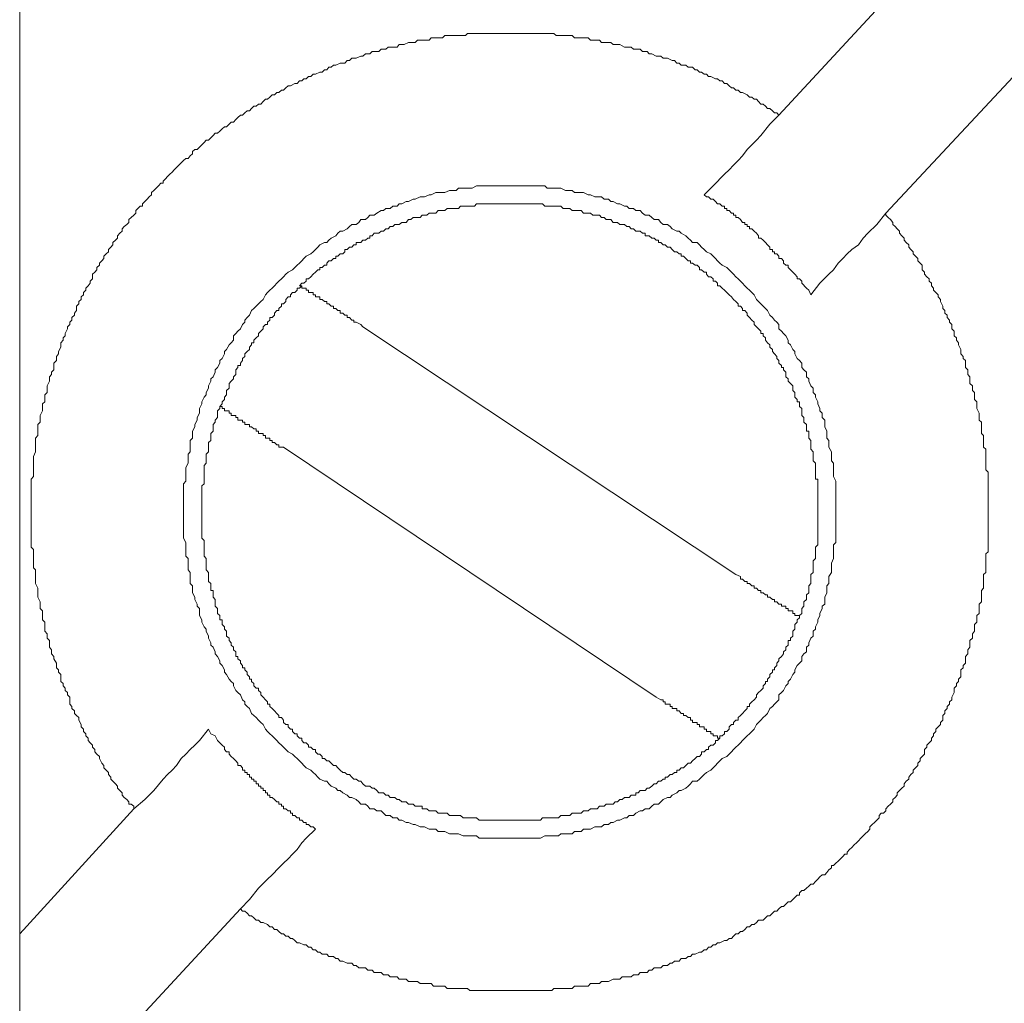
# Model space of a CAD drawing. Units: inches. Extents: x -178 to 467, y -544 to -78.
# Drawn here: x 141 to 155, y -361 to -347 of the extents above; entities that cross this region are included whole.
import ezdxf

# ---------------------------------------------------------------- set-up
doc = ezdxf.new("R2010")
doc.units = ezdxf.units.IN
doc.header["$MEASUREMENT"] = 0
doc.layers.add('图层 1', color=7, linetype='Continuous')

msp = doc.modelspace()

# ---------------------------------------------------------------- linework, layer by layer
at = {"layer": '图层 1', "color": 7, "lineweight": 9}
for points in [[(140.952, -326.047), (140.952, -374.463)], [(154.197, -345.543), (151.508, -348.452)], [(155.681, -346.934), (152.996, -349.812)], [(151.508, -348.452), (151.478, -348.417), (151.447, -348.417), (151.417, -348.389), (151.382, -348.356), (151.351, -348.356), (151.321, -348.324), (151.288, -348.296), (151.258, -348.296), (151.225, -348.263), (151.195, -348.228), (151.162, -348.228), (151.129, -348.2), (151.099, -348.2), (151.066, -348.167), (151.003, -348.134), (150.973, -348.134), (150.94, -348.104), (150.907, -348.104), (150.877, -348.071), (150.847, -348.071), (150.817, -348.041), (150.784, -348.011), (150.751, -348.011), (150.721, -347.976), (150.688, -347.976), (150.655, -347.945), (150.625, -347.945), (150.562, -347.915), (150.529, -347.915), (150.499, -347.882), (150.468, -347.882), (150.433, -347.852), (150.403, -347.852), (150.373, -347.819), (150.342, -347.819), (150.307, -347.786), (150.246, -347.786), (150.214, -347.756), (150.183, -347.756), (150.15, -347.756), (150.12, -347.726), (150.087, -347.726), (150.055, -347.693), (150.024, -347.693), (149.961, -347.66), (149.928, -347.66), (149.898, -347.66), (149.865, -347.63), (149.835, -347.63), (149.802, -347.63), (149.742, -347.6), (149.706, -347.6), (149.676, -347.567), (149.646, -347.567), (149.613, -347.567), (149.58, -347.534), (149.52, -347.534), (149.484, -347.534), (149.454, -347.504), (149.424, -347.504), (149.394, -347.504), (149.361, -347.504), (149.298, -347.471), (149.265, -347.471), (149.232, -347.471), (149.202, -347.471), (149.172, -347.441), (149.139, -347.441), (149.076, -347.441), (149.043, -347.441), (149.013, -347.41), (148.982, -347.41), (148.95, -347.41), (148.887, -347.41), (148.854, -347.378), (148.823, -347.378), (148.791, -347.378), (148.76, -347.378), (148.697, -347.378), (148.665, -347.378), (148.634, -347.342), (148.601, -347.342), (148.571, -347.342), (148.506, -347.342), (148.475, -347.342), (148.445, -347.342), (148.412, -347.342), (148.379, -347.315), (148.319, -347.315), (148.286, -347.315), (148.253, -347.315), (148.223, -347.315), (148.193, -347.315), (148.127, -347.315), (148.097, -347.315), (148.064, -347.315), (148.034, -347.315), (147.971, -347.315), (147.938, -347.315), (147.905, -347.315), (147.875, -347.315), (147.845, -347.315), (147.779, -347.315), (147.749, -347.315), (147.718, -347.315), (147.686, -347.315), (147.653, -347.315), (147.592, -347.315), (147.56, -347.315), (147.527, -347.315), (147.496, -347.315), (147.431, -347.315), (147.401, -347.315), (147.37, -347.315), (147.338, -347.315), (147.305, -347.315), (147.244, -347.315), (147.211, -347.315), (147.179, -347.315), (147.148, -347.342), (147.118, -347.342), (147.052, -347.342), (147.022, -347.342), (146.989, -347.342), (146.959, -347.342), (146.926, -347.342), (146.863, -347.342), (146.83, -347.378), (146.8, -347.378), (146.77, -347.378), (146.74, -347.378), (146.674, -347.378), (146.644, -347.41), (146.611, -347.41), (146.581, -347.41), (146.548, -347.41), (146.482, -347.41), (146.452, -347.441), (146.422, -347.441), (146.389, -347.441), (146.356, -347.441), (146.296, -347.471), (146.263, -347.471), (146.23, -347.471), (146.2, -347.504), (146.169, -347.504), (146.139, -347.504), (146.074, -347.504), (146.043, -347.534), (146.011, -347.534), (145.978, -347.534), (145.947, -347.567), (145.917, -347.567), (145.852, -347.567), (145.821, -347.6), (145.791, -347.6), (145.758, -347.6), (145.725, -347.63), (145.695, -347.63), (145.63, -347.66), (145.599, -347.66), (145.569, -347.66), (145.536, -347.693), (145.503, -347.693), (145.473, -347.726), (145.443, -347.726), (145.41, -347.726), (145.347, -347.756), (145.317, -347.756), (145.281, -347.786), (145.251, -347.786), (145.221, -347.819), (145.188, -347.819), (145.158, -347.852), (145.125, -347.852), (145.064, -347.882), (145.032, -347.882), (144.999, -347.915), (144.969, -347.915), (144.936, -347.945), (144.903, -347.945), (144.873, -347.976), (144.842, -347.976), (144.81, -348.011), (144.777, -348.011), (144.716, -348.041), (144.683, -348.041), (144.651, -348.071), (144.62, -348.104), (144.59, -348.104), (144.555, -348.134), (144.525, -348.134), (144.494, -348.167), (144.461, -348.167), (144.429, -348.2), (144.398, -348.228), (144.368, -348.228), (144.335, -348.263), (144.303, -348.296), (144.272, -348.296), (144.242, -348.324), (144.207, -348.324), (144.176, -348.356), (144.146, -348.389), (144.113, -348.389), (144.083, -348.417), (144.05, -348.452), (144.02, -348.452), (143.987, -348.485), (143.957, -348.513), (143.924, -348.546), (143.894, -348.546), (143.864, -348.578), (143.828, -348.611), (143.798, -348.611), (143.768, -348.642), (143.735, -348.672), (143.702, -348.702), (143.672, -348.702), (143.642, -348.735), (143.609, -348.768), (143.576, -348.8), (143.546, -348.8), (143.515, -348.831), (143.483, -348.861), (143.45, -348.894), (143.42, -348.927), (143.387, -348.927), (143.356, -348.957), (143.356, -348.99), (143.324, -349.017), (143.293, -349.055), (143.261, -349.055), (143.228, -349.083), (143.198, -349.113), (143.167, -349.146), (143.134, -349.179), (143.102, -349.209), (143.071, -349.242), (143.041, -349.272), (143.008, -349.303), (142.978, -349.335), (142.945, -349.368), (142.945, -349.398), (142.915, -349.398), (142.882, -349.431), (142.849, -349.464), (142.819, -349.497), (142.786, -349.527), (142.786, -349.557), (142.754, -349.588), (142.723, -349.62), (142.693, -349.653), (142.66, -349.683), (142.66, -349.714), (142.627, -349.714), (142.597, -349.747), (142.567, -349.777), (142.567, -349.812), (142.537, -349.842), (142.501, -349.873), (142.471, -349.903), (142.471, -349.941), (142.441, -349.969), (142.405, -349.999), (142.375, -350.032), (142.375, -350.062), (142.345, -350.092), (142.312, -350.127), (142.312, -350.16), (142.282, -350.188), (142.249, -350.221), (142.249, -350.254), (142.219, -350.284), (142.188, -350.317), (142.188, -350.35), (142.153, -350.377), (142.123, -350.413), (142.123, -350.443), (142.093, -350.476), (142.062, -350.506), (142.062, -350.536), (142.027, -350.569), (142.027, -350.599), (141.997, -350.632), (141.964, -350.662), (141.964, -350.728), (141.934, -350.758), (141.934, -350.788), (141.903, -350.821), (141.871, -350.854), (141.871, -350.884), (141.84, -350.917), (141.84, -350.947), (141.807, -350.978), (141.807, -351.013), (141.775, -351.043), (141.775, -351.074), (141.744, -351.106), (141.744, -351.167), (141.714, -351.202), (141.714, -351.232), (141.679, -351.263), (141.679, -351.298), (141.649, -351.328), (141.649, -351.361), (141.618, -351.391), (141.618, -351.422), (141.585, -351.485), (141.585, -351.518), (141.555, -351.548), (141.555, -351.578), (141.522, -351.613), (141.522, -351.644), (141.522, -351.674), (141.492, -351.737), (141.492, -351.77), (141.462, -351.803), (141.462, -351.833), (141.462, -351.863), (141.426, -351.899), (141.426, -351.929), (141.426, -351.992), (141.396, -352.022), (141.396, -352.055), (141.366, -352.088), (141.366, -352.115), (141.366, -352.148), (141.333, -352.214), (141.333, -352.244), (141.333, -352.277), (141.333, -352.307), (141.3, -352.338), (141.3, -352.37), (141.3, -352.433), (141.27, -352.464), (141.27, -352.499), (141.27, -352.529), (141.27, -352.56), (141.237, -352.623), (141.237, -352.655), (141.237, -352.688), (141.237, -352.716), (141.204, -352.749), (141.204, -352.812), (141.204, -352.845), (141.204, -352.877), (141.204, -352.905), (141.174, -352.938), (141.174, -353.001), (141.174, -353.034), (141.174, -353.064), (141.174, -353.094), (141.174, -353.13), (141.144, -353.193), (141.144, -353.223), (141.144, -353.256), (141.144, -353.286), (141.144, -353.319), (141.144, -353.379), (141.144, -353.415), (141.144, -353.445), (141.144, -353.475), (141.114, -353.508), (141.114, -353.574), (141.114, -353.601), (141.114, -353.634), (141.114, -353.665), (141.114, -353.695), (141.114, -353.763), (141.114, -353.791), (141.114, -353.823), (141.114, -353.859), (141.114, -353.919), (141.114, -353.952), (141.114, -353.98), (141.114, -354.015), (141.114, -354.045), (141.114, -354.109), (141.114, -354.139), (141.114, -354.172), (141.114, -354.204), (141.114, -354.235), (141.114, -354.3), (141.114, -354.331), (141.114, -354.361), (141.114, -354.391), (141.114, -354.457), (141.144, -354.487), (141.144, -354.52), (141.144, -354.55), (141.144, -354.58), (141.144, -354.646), (141.144, -354.676), (141.144, -354.709), (141.144, -354.742), (141.174, -354.772), (141.174, -354.835), (141.174, -354.865), (141.174, -354.898), (141.174, -354.931), (141.174, -354.959), (141.204, -355.024), (141.204, -355.057), (141.204, -355.09), (141.204, -355.12), (141.204, -355.148), (141.237, -355.216), (141.237, -355.246), (141.237, -355.277), (141.237, -355.309), (141.27, -355.34), (141.27, -355.405), (141.27, -355.436), (141.27, -355.466), (141.3, -355.496), (141.3, -355.531), (141.3, -355.562), (141.3, -355.625), (141.333, -355.658), (141.333, -355.69), (141.333, -355.721), (141.366, -355.751), (141.366, -355.784), (141.366, -355.844), (141.396, -355.88), (141.396, -355.91), (141.396, -355.94), (141.426, -355.973), (141.426, -356.006), (141.462, -356.069), (141.462, -356.099), (141.462, -356.132), (141.492, -356.162), (141.492, -356.192), (141.522, -356.225), (141.522, -356.258), (141.522, -356.321), (141.555, -356.351), (141.555, -356.382), (141.585, -356.417), (141.585, -356.447), (141.618, -356.477), (141.618, -356.508), (141.649, -356.538), (141.649, -356.606), (141.649, -356.636), (141.679, -356.669), (141.679, -356.697), (141.714, -356.73), (141.714, -356.765), (141.744, -356.795), (141.775, -356.823), (141.775, -356.858), (141.807, -356.919), (141.807, -356.954), (141.84, -356.985), (141.84, -357.017), (141.871, -357.048), (141.871, -357.078), (141.903, -357.111), (141.903, -357.141), (141.934, -357.176), (141.964, -357.207), (141.964, -357.237), (141.997, -357.267), (141.997, -357.3), (142.027, -357.333), (142.062, -357.366), (142.062, -357.393), (142.093, -357.459), (142.123, -357.489), (142.123, -357.522), (142.153, -357.555), (142.188, -357.585), (142.188, -357.615), (142.219, -357.651), (142.219, -357.678), (142.249, -357.709), (142.282, -357.744), (142.312, -357.777), (142.312, -357.807), (142.345, -357.837), (142.375, -357.868), (142.375, -357.9), (142.405, -357.933), (142.441, -357.963), (142.471, -357.996), (142.471, -358.027), (142.501, -358.027), (142.537, -358.057), (142.537, -358.092)], [(151.508, -348.452), (151.382, -348.578), (151.258, -348.735), (151.195, -348.8), (151.129, -348.861), (151.066, -348.927), (151.003, -349.017), (150.94, -349.083), (150.877, -349.146), (150.817, -349.209), (150.751, -349.272), (150.595, -349.431), (150.468, -349.557)], [(152.3, -353.952), (152.3, -353.919), (152.3, -353.859), (152.3, -353.823), (152.3, -353.763), (152.3, -353.73), (152.3, -353.665), (152.3, -353.634), (152.3, -353.574), (152.3, -353.538), (152.267, -353.475), (152.267, -353.445), (152.267, -353.379), (152.267, -353.349), (152.267, -353.286), (152.237, -353.256), (152.237, -353.193), (152.237, -353.162), (152.237, -353.13), (152.204, -353.064), (152.204, -353.034), (152.204, -352.973), (152.174, -352.938), (152.174, -352.877), (152.174, -352.845), (152.144, -352.782), (152.144, -352.749), (152.144, -352.688), (152.108, -352.655), (152.108, -352.592), (152.078, -352.56), (152.078, -352.529), (152.048, -352.464), (152.048, -352.433), (152.015, -352.37), (152.015, -352.338), (151.985, -352.307), (151.985, -352.244), (151.952, -352.214), (151.922, -352.148), (151.922, -352.115), (151.889, -352.088), (151.889, -352.022), (151.856, -351.992), (151.826, -351.959), (151.826, -351.899), (151.795, -351.863), (151.763, -351.833), (151.73, -351.77), (151.73, -351.737), (151.7, -351.709), (151.667, -351.644), (151.636, -351.613), (151.636, -351.578), (151.604, -351.518), (151.573, -351.485), (151.543, -351.455), (151.508, -351.422), (151.508, -351.361), (151.478, -351.328), (151.447, -351.298), (151.417, -351.263), (151.382, -351.232), (151.351, -351.167), (151.321, -351.137), (151.288, -351.106), (151.258, -351.074), (151.225, -351.043), (151.195, -351.013), (151.162, -350.947), (151.129, -350.917), (151.099, -350.884), (151.066, -350.854), (151.036, -350.821), (151.003, -350.788), (150.973, -350.758), (150.94, -350.728), (150.907, -350.698), (150.877, -350.662), (150.847, -350.632), (150.817, -350.599), (150.784, -350.569), (150.721, -350.536), (150.688, -350.506), (150.655, -350.476), (150.625, -350.443), (150.595, -350.413), (150.562, -350.377), (150.499, -350.35), (150.468, -350.317), (150.433, -350.284), (150.403, -350.254), (150.373, -350.221), (150.307, -350.221), (150.277, -350.188), (150.246, -350.16), (150.214, -350.127), (150.15, -350.092), (150.12, -350.062), (150.087, -350.062), (150.024, -350.032), (149.994, -349.999), (149.961, -349.969), (149.898, -349.969), (149.865, -349.941), (149.835, -349.903), (149.772, -349.903), (149.742, -349.873), (149.706, -349.842), (149.646, -349.842), (149.613, -349.812), (149.58, -349.777), (149.52, -349.777), (149.484, -349.747), (149.424, -349.747), (149.394, -349.714), (149.361, -349.714), (149.298, -349.683), (149.265, -349.683), (149.202, -349.653), (149.172, -349.653), (149.139, -349.62), (149.076, -349.62), (149.043, -349.588), (148.982, -349.588), (148.95, -349.588), (148.887, -349.557), (148.854, -349.557), (148.791, -349.527), (148.76, -349.527), (148.697, -349.527), (148.665, -349.527), (148.634, -349.497), (148.571, -349.497), (148.541, -349.497), (148.475, -349.464), (148.445, -349.464), (148.379, -349.464), (148.349, -349.464), (148.286, -349.464), (148.253, -349.431), (148.193, -349.431), (148.16, -349.431), (148.097, -349.431), (148.064, -349.431), (148.001, -349.431), (147.971, -349.431), (147.905, -349.431), (147.875, -349.431), (147.812, -349.431), (147.779, -349.431), (147.718, -349.431), (147.686, -349.431), (147.623, -349.431), (147.592, -349.431), (147.527, -349.431), (147.496, -349.431), (147.431, -349.431), (147.401, -349.431), (147.338, -349.431), (147.305, -349.431), (147.244, -349.464), (147.211, -349.464), (147.148, -349.464), (147.118, -349.464), (147.052, -349.464), (147.022, -349.497), (146.959, -349.497), (146.926, -349.497), (146.863, -349.527), (146.83, -349.527), (146.77, -349.527), (146.74, -349.527), (146.674, -349.557), (146.644, -349.557), (146.581, -349.588), (146.548, -349.588), (146.518, -349.588), (146.452, -349.62), (146.422, -349.62), (146.356, -349.653), (146.326, -349.653), (146.263, -349.683), (146.23, -349.683), (146.2, -349.714), (146.139, -349.714), (146.104, -349.747), (146.043, -349.747), (146.011, -349.777), (145.978, -349.777), (145.917, -349.812), (145.882, -349.842), (145.821, -349.842), (145.791, -349.873), (145.758, -349.903), (145.695, -349.903), (145.665, -349.941), (145.63, -349.969), (145.569, -349.969), (145.536, -349.999), (145.503, -350.032), (145.443, -350.062), (145.41, -350.062), (145.377, -350.092), (145.347, -350.127), (145.281, -350.16), (145.251, -350.188), (145.221, -350.221), (145.188, -350.221), (145.125, -350.254), (145.095, -350.284), (145.064, -350.317), (145.032, -350.35), (144.999, -350.377), (144.936, -350.413), (144.903, -350.443), (144.873, -350.476), (144.842, -350.506), (144.81, -350.536), (144.777, -350.569), (144.747, -350.599), (144.683, -350.632), (144.651, -350.662), (144.62, -350.698), (144.59, -350.728), (144.555, -350.758), (144.525, -350.788), (144.494, -350.821), (144.461, -350.854), (144.429, -350.884), (144.398, -350.917), (144.368, -350.947), (144.335, -351.013), (144.303, -351.043), (144.272, -351.074), (144.242, -351.106), (144.207, -351.137), (144.176, -351.167), (144.146, -351.232), (144.113, -351.263), (144.083, -351.298), (144.083, -351.328), (144.05, -351.361), (144.02, -351.422), (143.987, -351.455), (143.957, -351.485), (143.924, -351.518), (143.924, -351.578), (143.894, -351.613), (143.864, -351.644), (143.828, -351.709), (143.798, -351.737), (143.798, -351.77), (143.768, -351.833), (143.735, -351.863), (143.735, -351.899), (143.702, -351.959), (143.672, -351.992), (143.672, -352.022), (143.642, -352.088), (143.609, -352.115), (143.609, -352.148), (143.576, -352.214), (143.576, -352.244), (143.546, -352.307), (143.546, -352.338), (143.515, -352.37), (143.483, -352.433), (143.483, -352.464), (143.45, -352.529), (143.45, -352.56), (143.45, -352.592), (143.42, -352.655), (143.42, -352.688), (143.387, -352.749), (143.387, -352.782), (143.356, -352.845), (143.356, -352.877), (143.356, -352.938), (143.324, -352.973), (143.324, -353.034), (143.324, -353.064), (143.324, -353.13), (143.293, -353.162), (143.293, -353.193), (143.293, -353.256), (143.293, -353.286), (143.261, -353.349), (143.261, -353.379), (143.261, -353.445), (143.261, -353.475), (143.261, -353.538), (143.228, -353.574), (143.228, -353.634), (143.228, -353.665), (143.228, -353.73), (143.228, -353.763), (143.228, -353.823), (143.228, -353.859), (143.228, -353.919), (143.228, -353.952), (143.228, -354.015), (143.228, -354.045), (143.228, -354.109), (143.228, -354.139), (143.228, -354.204), (143.228, -354.235), (143.228, -354.3), (143.228, -354.331), (143.261, -354.391), (143.261, -354.424), (143.261, -354.487), (143.261, -354.52), (143.261, -354.58), (143.293, -354.613), (143.293, -354.676), (143.293, -354.709), (143.293, -354.772), (143.324, -354.807), (143.324, -354.865), (143.324, -354.898), (143.324, -354.959), (143.356, -354.994), (143.356, -355.057), (143.356, -355.09), (143.387, -355.148), (143.387, -355.183), (143.42, -355.246), (143.42, -355.277), (143.45, -355.309), (143.45, -355.375), (143.45, -355.405), (143.483, -355.466), (143.483, -355.496), (143.515, -355.562), (143.546, -355.594), (143.546, -355.625), (143.576, -355.69), (143.576, -355.721), (143.609, -355.784), (143.609, -355.817), (143.642, -355.844), (143.672, -355.91), (143.672, -355.94), (143.702, -355.973), (143.735, -356.036), (143.735, -356.069), (143.768, -356.099), (143.798, -356.162), (143.798, -356.192), (143.828, -356.225), (143.864, -356.291), (143.894, -356.321), (143.924, -356.351), (143.924, -356.382), (143.957, -356.447), (143.987, -356.477), (144.02, -356.508), (144.05, -356.576), (144.083, -356.606), (144.083, -356.636), (144.113, -356.669), (144.146, -356.697), (144.176, -356.765), (144.207, -356.795), (144.242, -356.823), (144.272, -356.858), (144.303, -356.891), (144.335, -356.919), (144.368, -356.985), (144.398, -357.017), (144.429, -357.048), (144.461, -357.078), (144.494, -357.111), (144.525, -357.141), (144.555, -357.176), (144.59, -357.207), (144.62, -357.237), (144.651, -357.267), (144.683, -357.3), (144.747, -357.333), (144.777, -357.366), (144.81, -357.393), (144.842, -357.426), (144.873, -357.459), (144.903, -357.489), (144.936, -357.522), (144.999, -357.555), (145.032, -357.585), (145.064, -357.615), (145.095, -357.651), (145.125, -357.678), (145.188, -357.709), (145.221, -357.709), (145.251, -357.744), (145.281, -357.777), (145.347, -357.807), (145.377, -357.837), (145.41, -357.837), (145.443, -357.868), (145.503, -357.9), (145.536, -357.933), (145.569, -357.933), (145.63, -357.963), (145.665, -357.996), (145.695, -358.027), (145.758, -358.027), (145.791, -358.057), (145.821, -358.092), (145.882, -358.092), (145.917, -358.122), (145.978, -358.122), (146.011, -358.153), (146.043, -358.185), (146.104, -358.185), (146.139, -358.216), (146.2, -358.216), (146.23, -358.249), (146.263, -358.249), (146.326, -358.281), (146.356, -358.281), (146.422, -358.312), (146.452, -358.312), (146.518, -358.344), (146.548, -358.344), (146.581, -358.344), (146.644, -358.375), (146.674, -358.375), (146.74, -358.375), (146.77, -358.405), (146.83, -358.405), (146.863, -358.405), (146.926, -358.44), (146.959, -358.44), (147.022, -358.44), (147.052, -358.44), (147.118, -358.468), (147.148, -358.468), (147.211, -358.468), (147.244, -358.468), (147.305, -358.468), (147.338, -358.498), (147.401, -358.498), (147.431, -358.498), (147.496, -358.498), (147.527, -358.498), (147.592, -358.498), (147.623, -358.498), (147.686, -358.498), (147.718, -358.498), (147.779, -358.498), (147.812, -358.498), (147.875, -358.498), (147.905, -358.498), (147.971, -358.498), (148.001, -358.498), (148.064, -358.498), (148.097, -358.498), (148.16, -358.498), (148.193, -358.498), (148.253, -358.468), (148.286, -358.468), (148.349, -358.468), (148.379, -358.468), (148.445, -358.468), (148.475, -358.44), (148.541, -358.44), (148.571, -358.44), (148.634, -358.44), (148.665, -358.405), (148.697, -358.405), (148.76, -358.405), (148.791, -358.375), (148.854, -358.375), (148.887, -358.375), (148.95, -358.344), (148.982, -358.344), (149.043, -358.344), (149.076, -358.312), (149.139, -358.312), (149.172, -358.281), (149.202, -358.281), (149.265, -358.249), (149.298, -358.249), (149.361, -358.216), (149.394, -358.216), (149.424, -358.185), (149.484, -358.185), (149.52, -358.153), (149.58, -358.122), (149.613, -358.122), (149.646, -358.092), (149.706, -358.092), (149.742, -358.057), (149.772, -358.027), (149.835, -358.027), (149.865, -357.996), (149.898, -357.963), (149.961, -357.933), (149.994, -357.933), (150.024, -357.9), (150.087, -357.868), (150.12, -357.837), (150.15, -357.837), (150.214, -357.807), (150.246, -357.777), (150.277, -357.744), (150.307, -357.709), (150.373, -357.709), (150.403, -357.678), (150.433, -357.651), (150.468, -357.615), (150.499, -357.585), (150.562, -357.555), (150.595, -357.522), (150.625, -357.489), (150.655, -357.459), (150.688, -357.426), (150.721, -357.393), (150.784, -357.366), (150.817, -357.333), (150.847, -357.3), (150.877, -357.267), (150.907, -357.237), (150.94, -357.207), (150.973, -357.176), (151.003, -357.141), (151.036, -357.111), (151.066, -357.078), (151.099, -357.048), (151.129, -357.017), (151.162, -356.985), (151.195, -356.919), (151.225, -356.891), (151.258, -356.858), (151.288, -356.823), (151.321, -356.795), (151.351, -356.765), (151.382, -356.697), (151.417, -356.669), (151.447, -356.636), (151.478, -356.606), (151.508, -356.576), (151.508, -356.508), (151.543, -356.477), (151.573, -356.447), (151.604, -356.382), (151.636, -356.351), (151.636, -356.321), (151.667, -356.291), (151.7, -356.225), (151.73, -356.192), (151.73, -356.162), (151.763, -356.099), (151.795, -356.069), (151.826, -356.036), (151.826, -355.973), (151.856, -355.94), (151.889, -355.91), (151.889, -355.844), (151.922, -355.817), (151.922, -355.784), (151.952, -355.721), (151.985, -355.69), (151.985, -355.625), (152.015, -355.594), (152.015, -355.562), (152.048, -355.496), (152.048, -355.466), (152.078, -355.405), (152.078, -355.375), (152.108, -355.309), (152.108, -355.277), (152.144, -355.246), (152.144, -355.183), (152.144, -355.148), (152.174, -355.09), (152.174, -355.057), (152.174, -354.994), (152.204, -354.959), (152.204, -354.898), (152.204, -354.865), (152.237, -354.807), (152.237, -354.772), (152.237, -354.709), (152.237, -354.676), (152.267, -354.613), (152.267, -354.58), (152.267, -354.52), (152.267, -354.487), (152.267, -354.424), (152.3, -354.391), (152.3, -354.331), (152.3, -354.3), (152.3, -354.235), (152.3, -354.204), (152.3, -354.139), (152.3, -354.109), (152.3, -354.045), (152.3, -354.015), (152.3, -353.952), (152.3, -353.952)], [(151.952, -350.947), (151.922, -350.884), (151.889, -350.854), (151.826, -350.788), (151.826, -350.758), (151.795, -350.728), (151.763, -350.728), (151.763, -350.698), (151.73, -350.662), (151.7, -350.632), (151.667, -350.599), (151.636, -350.569), (151.636, -350.536), (151.604, -350.536), (151.573, -350.506), (151.573, -350.476), (151.543, -350.443), (151.508, -350.443), (151.508, -350.413), (151.478, -350.377), (151.447, -350.377), (151.447, -350.35), (151.417, -350.35), (151.417, -350.317), (151.382, -350.317), (151.382, -350.284), (151.351, -350.254), (151.321, -350.221), (151.288, -350.188), (151.258, -350.16), (151.225, -350.16), (151.225, -350.127), (151.195, -350.092), (151.162, -350.062), (151.129, -350.032), (151.099, -350.032), (151.099, -349.999), (151.066, -349.999), (151.066, -349.969), (151.036, -349.969), (151.036, -349.941), (151.003, -349.941), (150.973, -349.903), (150.94, -349.873), (150.907, -349.873), (150.907, -349.842), (150.877, -349.842), (150.877, -349.812), (150.847, -349.812), (150.817, -349.777), (150.784, -349.777), (150.784, -349.747), (150.751, -349.747), (150.751, -349.714), (150.721, -349.714), (150.688, -349.683), (150.655, -349.683), (150.625, -349.653), (150.595, -349.62), (150.562, -349.62), (150.529, -349.588), (150.499, -349.588), (150.468, -349.557)], [(151.795, -355.436), (151.795, -355.405), (151.826, -355.375), (151.826, -355.34), (151.826, -355.309), (151.856, -355.277), (151.856, -355.246), (151.856, -355.216), (151.889, -355.183), (151.889, -355.148), (151.889, -355.12), (151.922, -355.09), (151.922, -355.057), (151.922, -355.024), (151.922, -354.994), (151.952, -354.959), (151.952, -354.931), (151.952, -354.898), (151.952, -354.865), (151.952, -354.835), (151.985, -354.807), (151.985, -354.772), (151.985, -354.742), (151.985, -354.709), (151.985, -354.676), (151.985, -354.646), (152.015, -354.613), (152.015, -354.58), (152.015, -354.55), (152.015, -354.52), (152.015, -354.487), (152.015, -354.457), (152.048, -354.424), (152.048, -354.391), (152.048, -354.361), (152.048, -354.331), (152.048, -354.3), (152.048, -354.265), (152.048, -354.235), (152.048, -354.204), (152.048, -354.172), (152.048, -354.139), (152.048, -354.109), (152.048, -354.076), (152.048, -354.045), (152.048, -354.015), (152.048, -353.98), (152.048, -353.952), (152.048, -353.919), (152.048, -353.887), (152.048, -353.859), (152.048, -353.823), (152.048, -353.791), (152.048, -353.763), (152.048, -353.73), (152.048, -353.695), (152.048, -353.665), (152.048, -353.634), (152.048, -353.601), (152.048, -353.574), (152.048, -353.538), (152.048, -353.508), (152.015, -353.508), (152.015, -353.475), (152.015, -353.445), (152.015, -353.415), (152.015, -353.379), (152.015, -353.349), (152.015, -353.319), (152.015, -353.286), (151.985, -353.256), (151.985, -353.223), (151.985, -353.193), (151.985, -353.162), (151.985, -353.13), (151.952, -353.094), (151.952, -353.064), (151.952, -353.034), (151.952, -353.001), (151.952, -352.973), (151.922, -352.938), (151.922, -352.905), (151.922, -352.877), (151.922, -352.845), (151.889, -352.845), (151.889, -352.812), (151.889, -352.782), (151.889, -352.749), (151.856, -352.716), (151.856, -352.688), (151.856, -352.655), (151.826, -352.623), (151.826, -352.592), (151.826, -352.56), (151.826, -352.529), (151.795, -352.499), (151.795, -352.464), (151.795, -352.433), (151.763, -352.433), (151.763, -352.403), (151.73, -352.37), (151.73, -352.338), (151.73, -352.307), (151.7, -352.277), (151.7, -352.244), (151.7, -352.214), (151.667, -352.179), (151.636, -352.148), (151.636, -352.115), (151.604, -352.088), (151.604, -352.055), (151.604, -352.022), (151.573, -351.992), (151.573, -351.959), (151.543, -351.959), (151.543, -351.929), (151.508, -351.899), (151.508, -351.863), (151.478, -351.833), (151.478, -351.803), (151.447, -351.77), (151.417, -351.737), (151.417, -351.709), (151.382, -351.674), (151.382, -351.644), (151.351, -351.613), (151.321, -351.578), (151.321, -351.548), (151.288, -351.518), (151.288, -351.485), (151.258, -351.485), (151.258, -351.455), (151.225, -351.422), (151.195, -351.391), (151.162, -351.361), (151.162, -351.328), (151.129, -351.298), (151.099, -351.263), (151.066, -351.232), (151.066, -351.202), (151.036, -351.167), (151.003, -351.167), (151.003, -351.137), (150.973, -351.106), (150.94, -351.106), (150.94, -351.074), (150.907, -351.043), (150.877, -351.013), (150.847, -350.978), (150.817, -350.947), (150.784, -350.917), (150.751, -350.884), (150.721, -350.854), (150.688, -350.821), (150.655, -350.821), (150.655, -350.788), (150.625, -350.758), (150.595, -350.758), (150.595, -350.728), (150.562, -350.698), (150.529, -350.698), (150.499, -350.662), (150.499, -350.632), (150.468, -350.632), (150.433, -350.599), (150.403, -350.599), (150.403, -350.569), (150.373, -350.536), (150.342, -350.536), (150.307, -350.506), (150.277, -350.506), (150.277, -350.476), (150.246, -350.476), (150.214, -350.443), (150.183, -350.413), (150.15, -350.413), (150.15, -350.377), (150.12, -350.377), (150.087, -350.35), (150.055, -350.35), (150.024, -350.317), (149.994, -350.284), (149.961, -350.284), (149.928, -350.254), (149.898, -350.254), (149.865, -350.221), (149.835, -350.221), (149.835, -350.188), (149.802, -350.188), (149.772, -350.16), (149.742, -350.16), (149.706, -350.127), (149.676, -350.127), (149.646, -350.127), (149.646, -350.092), (149.613, -350.092), (149.58, -350.062), (149.55, -350.062), (149.52, -350.062), (149.484, -350.032), (149.454, -350.032), (149.424, -349.999), (149.394, -349.999), (149.361, -349.969), (149.328, -349.969), (149.298, -349.969), (149.265, -349.941), (149.232, -349.941), (149.202, -349.941), (149.172, -349.903), (149.139, -349.903), (149.106, -349.903), (149.076, -349.873), (149.043, -349.873), (149.013, -349.842), (148.982, -349.842), (148.95, -349.842), (148.919, -349.842), (148.887, -349.812), (148.854, -349.812), (148.823, -349.812), (148.791, -349.812), (148.76, -349.777), (148.728, -349.777), (148.697, -349.777), (148.665, -349.777), (148.634, -349.777), (148.601, -349.747), (148.571, -349.747), (148.541, -349.747), (148.506, -349.747), (148.475, -349.714), (148.445, -349.714), (148.412, -349.714), (148.379, -349.714), (148.349, -349.714), (148.319, -349.714), (148.286, -349.714), (148.253, -349.714), (148.223, -349.683), (148.193, -349.683), (148.16, -349.683), (148.127, -349.683), (148.097, -349.683), (148.064, -349.683), (148.034, -349.683), (148.001, -349.683), (147.971, -349.683), (147.938, -349.683), (147.905, -349.683), (147.875, -349.683), (147.845, -349.683), (147.812, -349.683), (147.779, -349.683), (147.749, -349.683), (147.718, -349.683), (147.686, -349.683), (147.653, -349.683), (147.623, -349.683), (147.592, -349.683), (147.56, -349.683), (147.527, -349.683), (147.496, -349.683), (147.464, -349.683), (147.431, -349.683), (147.401, -349.683), (147.37, -349.683), (147.338, -349.683), (147.305, -349.683), (147.274, -349.714), (147.244, -349.714), (147.211, -349.714), (147.179, -349.714), (147.148, -349.714), (147.118, -349.714), (147.083, -349.714), (147.052, -349.747), (147.022, -349.747), (146.989, -349.747), (146.959, -349.747), (146.926, -349.747), (146.896, -349.747), (146.863, -349.777), (146.83, -349.777), (146.8, -349.777), (146.77, -349.777), (146.74, -349.812), (146.704, -349.812), (146.674, -349.812), (146.644, -349.812), (146.611, -349.842), (146.581, -349.842), (146.548, -349.842), (146.518, -349.873), (146.482, -349.873), (146.452, -349.873), (146.422, -349.873), (146.389, -349.903), (146.356, -349.903), (146.326, -349.941), (146.296, -349.941), (146.263, -349.941), (146.23, -349.969), (146.2, -349.969), (146.169, -349.969), (146.139, -349.999), (146.104, -349.999), (146.074, -350.032), (146.043, -350.032), (146.011, -350.062), (145.978, -350.062), (145.947, -350.092), (145.917, -350.092), (145.882, -350.092), (145.852, -350.127), (145.821, -350.127), (145.821, -350.16), (145.791, -350.16), (145.758, -350.188), (145.725, -350.188), (145.695, -350.221), (145.665, -350.221), (145.63, -350.221), (145.63, -350.254), (145.599, -350.254), (145.569, -350.284), (145.536, -350.284), (145.503, -350.317), (145.473, -350.317), (145.473, -350.35), (145.443, -350.377), (145.41, -350.377), (145.377, -350.413), (145.347, -350.413), (145.347, -350.443), (145.317, -350.443), (145.281, -350.476), (145.251, -350.476), (145.221, -350.506), (145.221, -350.536), (145.188, -350.536), (145.158, -350.569), (145.125, -350.569), (145.125, -350.599), (145.095, -350.599), (145.064, -350.632), (145.032, -350.662), (144.999, -350.698), (144.969, -350.728), (144.936, -350.728), (144.936, -350.758), (144.903, -350.788), (144.873, -350.788), (144.842, -350.821)], [(144.02, -359.48), (144.05, -359.515), (144.083, -359.515), (144.113, -359.543), (144.146, -359.578), (144.176, -359.578), (144.207, -359.608), (144.242, -359.639), (144.272, -359.639), (144.303, -359.671), (144.335, -359.671), (144.398, -359.702), (144.429, -359.734), (144.461, -359.734), (144.494, -359.767), (144.525, -359.767), (144.555, -359.798), (144.59, -359.828), (144.62, -359.828), (144.651, -359.861), (144.683, -359.861), (144.716, -359.893), (144.747, -359.893), (144.777, -359.924), (144.81, -359.954), (144.842, -359.954), (144.903, -359.984), (144.936, -359.984), (144.969, -360.017), (144.999, -360.017), (145.032, -360.052), (145.064, -360.052), (145.095, -360.083), (145.125, -360.083), (145.158, -360.113), (145.221, -360.113), (145.251, -360.143), (145.281, -360.143), (145.317, -360.143), (145.347, -360.173), (145.377, -360.173), (145.41, -360.209), (145.443, -360.209), (145.503, -360.239), (145.536, -360.239), (145.569, -360.239), (145.599, -360.269), (145.63, -360.269), (145.665, -360.302), (145.695, -360.302), (145.758, -360.302), (145.791, -360.335), (145.821, -360.335), (145.852, -360.335), (145.882, -360.365), (145.917, -360.365), (145.978, -360.365), (146.011, -360.398), (146.043, -360.398), (146.074, -360.398), (146.104, -360.428), (146.139, -360.428), (146.2, -360.428), (146.23, -360.461), (146.263, -360.461), (146.296, -360.461), (146.326, -360.461), (146.356, -360.494), (146.422, -360.494), (146.452, -360.494), (146.482, -360.494), (146.518, -360.522), (146.548, -360.522), (146.611, -360.522), (146.644, -360.522), (146.674, -360.522), (146.704, -360.557), (146.74, -360.557), (146.8, -360.557), (146.83, -360.557), (146.863, -360.557), (146.896, -360.587), (146.926, -360.587), (146.989, -360.587), (147.022, -360.587), (147.052, -360.587), (147.083, -360.587), (147.118, -360.587), (147.179, -360.587), (147.211, -360.617), (147.244, -360.617), (147.274, -360.617), (147.305, -360.617), (147.37, -360.617), (147.401, -360.617), (147.431, -360.617), (147.464, -360.617), (147.527, -360.617), (147.56, -360.617), (147.592, -360.617), (147.623, -360.617), (147.653, -360.617), (147.718, -360.617), (147.749, -360.617), (147.779, -360.617), (147.812, -360.617), (147.845, -360.617), (147.905, -360.617), (147.938, -360.617), (147.971, -360.617), (148.001, -360.617), (148.034, -360.617), (148.097, -360.617), (148.127, -360.617), (148.16, -360.617), (148.193, -360.617), (148.253, -360.617), (148.286, -360.617), (148.319, -360.617), (148.349, -360.617), (148.379, -360.587), (148.445, -360.587), (148.475, -360.587), (148.506, -360.587), (148.541, -360.587), (148.571, -360.587), (148.634, -360.587), (148.665, -360.557), (148.697, -360.557), (148.728, -360.557), (148.76, -360.557), (148.823, -360.557), (148.854, -360.557), (148.887, -360.522), (148.919, -360.522), (148.95, -360.522), (149.013, -360.522), (149.043, -360.494), (149.076, -360.494), (149.106, -360.494), (149.139, -360.494), (149.202, -360.461), (149.232, -360.461), (149.265, -360.461), (149.298, -360.461), (149.328, -360.428), (149.361, -360.428), (149.424, -360.428), (149.454, -360.428), (149.484, -360.398), (149.52, -360.398), (149.55, -360.398), (149.58, -360.365), (149.646, -360.365), (149.676, -360.365), (149.706, -360.335), (149.742, -360.335), (149.772, -360.302), (149.802, -360.302), (149.865, -360.302), (149.898, -360.269), (149.928, -360.269), (149.961, -360.269), (149.994, -360.239), (150.024, -360.239), (150.055, -360.209), (150.12, -360.209), (150.15, -360.173), (150.183, -360.173), (150.214, -360.173), (150.246, -360.143), (150.277, -360.143), (150.307, -360.113), (150.342, -360.113), (150.403, -360.083), (150.433, -360.083), (150.468, -360.052), (150.499, -360.052), (150.529, -360.017), (150.562, -360.017), (150.595, -359.984), (150.625, -359.984), (150.655, -359.954), (150.688, -359.954), (150.751, -359.924), (150.784, -359.924), (150.817, -359.893), (150.847, -359.893), (150.877, -359.861), (150.907, -359.828), (150.94, -359.828), (150.973, -359.798), (151.003, -359.798), (151.036, -359.767), (151.066, -359.734), (151.099, -359.734), (151.129, -359.702), (151.162, -359.702), (151.195, -359.671), (151.225, -359.639), (151.288, -359.639), (151.321, -359.608), (151.351, -359.578), (151.382, -359.578), (151.417, -359.543), (151.447, -359.515), (151.478, -359.515), (151.508, -359.48), (151.543, -359.449), (151.573, -359.449), (151.604, -359.417), (151.636, -359.386), (151.667, -359.386), (151.7, -359.354), (151.73, -359.326), (151.763, -359.29), (151.795, -359.29), (151.795, -359.258), (151.826, -359.227), (151.856, -359.227), (151.889, -359.197), (151.922, -359.167), (151.952, -359.137), (151.985, -359.137), (152.015, -359.101), (152.048, -359.068), (152.078, -359.038), (152.108, -359.008), (152.144, -359.008), (152.174, -358.978), (152.204, -358.942), (152.237, -358.912), (152.237, -358.882), (152.267, -358.882), (152.3, -358.849), (152.33, -358.821), (152.366, -358.786), (152.396, -358.753), (152.426, -358.723), (152.456, -358.723), (152.456, -358.693), (152.489, -358.657), (152.522, -358.629), (152.552, -358.594), (152.585, -358.564), (152.615, -358.536), (152.648, -358.498), (152.678, -358.468), (152.709, -358.44), (152.744, -358.405), (152.774, -358.375), (152.774, -358.344), (152.805, -358.312), (152.837, -358.281), (152.87, -358.249), (152.9, -358.216), (152.9, -358.185), (152.931, -358.153), (152.963, -358.153), (152.996, -358.122), (152.996, -358.092), (153.027, -358.057), (153.057, -358.027), (153.09, -357.996), (153.09, -357.963), (153.122, -357.933), (153.153, -357.9), (153.153, -357.868), (153.183, -357.837), (153.216, -357.807), (153.249, -357.777), (153.249, -357.744), (153.279, -357.709), (153.312, -357.678), (153.312, -357.651), (153.344, -357.615), (153.375, -357.585), (153.375, -357.555), (153.405, -357.522), (153.438, -357.489), (153.438, -357.459), (153.471, -357.426), (153.471, -357.393), (153.501, -357.366), (153.531, -357.333), (153.531, -357.267), (153.566, -357.237), (153.566, -357.207), (153.597, -357.176), (153.627, -357.141), (153.627, -357.111), (153.657, -357.078), (153.657, -357.048), (153.69, -357.017), (153.69, -356.985), (153.723, -356.954), (153.753, -356.919), (153.753, -356.891), (153.786, -356.858), (153.786, -356.795), (153.816, -356.765), (153.816, -356.73), (153.849, -356.697), (153.849, -356.669), (153.879, -356.636), (153.879, -356.606), (153.91, -356.576), (153.91, -356.538), (153.945, -356.477), (153.945, -356.447), (153.945, -356.417), (153.975, -356.382), (153.975, -356.351), (154.005, -356.321), (154.005, -356.291), (154.038, -356.258), (154.038, -356.192), (154.038, -356.162), (154.071, -356.132), (154.071, -356.099), (154.101, -356.069), (154.101, -356.036), (154.101, -355.973), (154.132, -355.94), (154.132, -355.91), (154.132, -355.88), (154.164, -355.844), (154.164, -355.817), (154.164, -355.751), (154.197, -355.721), (154.197, -355.69), (154.197, -355.658), (154.227, -355.625), (154.227, -355.594), (154.227, -355.531), (154.258, -355.496), (154.258, -355.466), (154.258, -355.436), (154.258, -355.405), (154.29, -355.375), (154.29, -355.309), (154.29, -355.277), (154.29, -355.246), (154.323, -355.216), (154.323, -355.183), (154.323, -355.12), (154.323, -355.09), (154.323, -355.057), (154.354, -355.024), (154.354, -354.994), (154.354, -354.931), (154.354, -354.898), (154.354, -354.865), (154.354, -354.835), (154.384, -354.807), (154.384, -354.742), (154.384, -354.709), (154.384, -354.676), (154.384, -354.646), (154.384, -354.613), (154.384, -354.55), (154.419, -354.52), (154.419, -354.487), (154.419, -354.457), (154.419, -354.424), (154.419, -354.361), (154.419, -354.331), (154.419, -354.3), (154.419, -354.265), (154.419, -354.204), (154.419, -354.172), (154.419, -354.139), (154.419, -354.109), (154.419, -354.076), (154.419, -354.015), (154.419, -353.98), (154.419, -353.952), (154.419, -353.919), (154.419, -353.887), (154.419, -353.823), (154.419, -353.791), (154.419, -353.763), (154.419, -353.73), (154.419, -353.665), (154.419, -353.634), (154.419, -353.601), (154.419, -353.574), (154.419, -353.538), (154.419, -353.475), (154.419, -353.445), (154.419, -353.415), (154.384, -353.379), (154.384, -353.349), (154.384, -353.286), (154.384, -353.256), (154.384, -353.223), (154.384, -353.193), (154.384, -353.162), (154.384, -353.094), (154.354, -353.064), (154.354, -353.034), (154.354, -353.001), (154.354, -352.973), (154.354, -352.905), (154.323, -352.877), (154.323, -352.845), (154.323, -352.812), (154.323, -352.782), (154.323, -352.716), (154.29, -352.688), (154.29, -352.655), (154.29, -352.623), (154.29, -352.592), (154.258, -352.529), (154.258, -352.499), (154.258, -352.464), (154.258, -352.433), (154.227, -352.403), (154.227, -352.338), (154.227, -352.307), (154.197, -352.277), (154.197, -352.244), (154.197, -352.214), (154.164, -352.179), (154.164, -352.115), (154.164, -352.088), (154.132, -352.055), (154.132, -352.022), (154.132, -351.992), (154.101, -351.959), (154.101, -351.899), (154.101, -351.863), (154.071, -351.833), (154.071, -351.803), (154.038, -351.77), (154.038, -351.737), (154.038, -351.709), (154.005, -351.644), (154.005, -351.613), (153.975, -351.578), (153.975, -351.548), (153.945, -351.518), (153.945, -351.485), (153.945, -351.455), (153.91, -351.422), (153.91, -351.361), (153.879, -351.328), (153.879, -351.298), (153.849, -351.263), (153.849, -351.232), (153.816, -351.202), (153.816, -351.167), (153.786, -351.137), (153.786, -351.106), (153.753, -351.043), (153.753, -351.013), (153.723, -350.978), (153.723, -350.947), (153.69, -350.917), (153.657, -350.884), (153.657, -350.854), (153.627, -350.821), (153.627, -350.788), (153.597, -350.758), (153.597, -350.728), (153.566, -350.698), (153.531, -350.662), (153.531, -350.632), (153.501, -350.599), (153.501, -350.536), (153.471, -350.506), (153.438, -350.476), (153.438, -350.443), (153.405, -350.413), (153.375, -350.377), (153.375, -350.35), (153.344, -350.317), (153.312, -350.284), (153.312, -350.254), (153.279, -350.221), (153.249, -350.188), (153.249, -350.16), (153.216, -350.127), (153.183, -350.092), (153.183, -350.062), (153.153, -350.032), (153.122, -349.999), (153.09, -349.969), (153.09, -349.941), (153.057, -349.903), (153.027, -349.873), (152.996, -349.842), (152.996, -349.812)], [(152.996, -349.812), (152.87, -349.969), (152.744, -350.092), (152.678, -350.16), (152.615, -350.254), (152.522, -350.317), (152.456, -350.377), (152.396, -350.443), (152.33, -350.506), (152.267, -350.599), (152.204, -350.662), (152.078, -350.788), (151.952, -350.947)], [(144.873, -350.821), (144.842, -350.854), (144.81, -350.854), (144.81, -350.884), (144.777, -350.917), (144.747, -350.917), (144.716, -350.947), (144.716, -350.978), (144.683, -350.978), (144.651, -351.013), (144.651, -351.043), (144.62, -351.074), (144.59, -351.074), (144.59, -351.106), (144.555, -351.137), (144.555, -351.167), (144.525, -351.167), (144.494, -351.202), (144.494, -351.232), (144.461, -351.263), (144.429, -351.263), (144.429, -351.298), (144.398, -351.328), (144.398, -351.361), (144.368, -351.361), (144.335, -351.391), (144.335, -351.422), (144.303, -351.455), (144.272, -351.485), (144.272, -351.518), (144.242, -351.548), (144.207, -351.578), (144.207, -351.613), (144.176, -351.613), (144.176, -351.644), (144.146, -351.674), (144.146, -351.709), (144.113, -351.737), (144.083, -351.77), (144.083, -351.803), (144.05, -351.833), (144.05, -351.863), (144.02, -351.899), (144.02, -351.929), (143.987, -351.929), (143.987, -351.959), (143.957, -351.992), (143.957, -352.022), (143.957, -352.055), (143.924, -352.088), (143.924, -352.115), (143.894, -352.148), (143.864, -352.179), (143.864, -352.214), (143.864, -352.244), (143.828, -352.277), (143.828, -352.307), (143.828, -352.338), (143.798, -352.37), (143.798, -352.403), (143.768, -352.433), (143.768, -352.464), (143.735, -352.499)], [(145.725, -351.391), (145.695, -351.361), (145.63, -351.328), (145.599, -351.328), (145.599, -351.298), (145.569, -351.298), (145.536, -351.263), (145.503, -351.263), (145.503, -351.232), (145.473, -351.232), (145.443, -351.202), (145.41, -351.202), (145.41, -351.167), (145.377, -351.167), (145.347, -351.137), (145.317, -351.137), (145.317, -351.106), (145.281, -351.106), (145.251, -351.074), (145.221, -351.074), (145.221, -351.043), (145.188, -351.043), (145.158, -351.013), (145.125, -351.013), (145.125, -350.978), (145.095, -350.978), (145.064, -350.978), (145.064, -350.947), (145.032, -350.947), (145.032, -350.917), (144.999, -350.917), (144.969, -350.917), (144.969, -350.884), (144.936, -350.884), (144.936, -350.854), (144.903, -350.854), (144.873, -350.854), (144.873, -350.821), (144.842, -350.821)], [(145.725, -351.391), (150.907, -354.835)], [(143.735, -352.499), (143.735, -352.529), (143.702, -352.56), (143.702, -352.592), (143.702, -352.623), (143.702, -352.655), (143.672, -352.688), (143.672, -352.716), (143.642, -352.749), (143.642, -352.782), (143.642, -352.812), (143.642, -352.845), (143.609, -352.877), (143.609, -352.905), (143.609, -352.938), (143.609, -352.973), (143.576, -353.001), (143.576, -353.034), (143.576, -353.064), (143.576, -353.094), (143.576, -353.13), (143.546, -353.162), (143.546, -353.193), (143.546, -353.223), (143.546, -353.256), (143.546, -353.286), (143.515, -353.319), (143.515, -353.349), (143.515, -353.379), (143.515, -353.415), (143.515, -353.445), (143.515, -353.475), (143.515, -353.508), (143.515, -353.538), (143.515, -353.574), (143.483, -353.601), (143.483, -353.634), (143.483, -353.665), (143.483, -353.695), (143.483, -353.73), (143.483, -353.763), (143.483, -353.791), (143.483, -353.823), (143.483, -353.859), (143.483, -353.887), (143.483, -353.919), (143.483, -353.952), (143.483, -353.98), (143.483, -354.015), (143.483, -354.045), (143.483, -354.076), (143.483, -354.109), (143.483, -354.139), (143.483, -354.172), (143.483, -354.204), (143.483, -354.235), (143.483, -354.265), (143.483, -354.3), (143.483, -354.331), (143.515, -354.361), (143.515, -354.391), (143.515, -354.424), (143.515, -354.457), (143.515, -354.487), (143.515, -354.52), (143.515, -354.55), (143.515, -354.58), (143.546, -354.613), (143.546, -354.646), (143.546, -354.676), (143.546, -354.709), (143.546, -354.742), (143.546, -354.772), (143.576, -354.807), (143.576, -354.835), (143.576, -354.865), (143.576, -354.898), (143.576, -354.931), (143.609, -354.959), (143.609, -354.994), (143.609, -355.024), (143.609, -355.057), (143.642, -355.057), (143.642, -355.09), (143.642, -355.12), (143.642, -355.148), (143.672, -355.183), (143.672, -355.216), (143.672, -355.246), (143.672, -355.277), (143.702, -355.309), (143.702, -355.34), (143.702, -355.375), (143.735, -355.405), (143.735, -355.436), (143.735, -355.466), (143.768, -355.466), (143.768, -355.496), (143.768, -355.531), (143.798, -355.562), (143.798, -355.594), (143.828, -355.625), (143.828, -355.658), (143.828, -355.69), (143.864, -355.721), (143.864, -355.751), (143.894, -355.784), (143.894, -355.817), (143.924, -355.844), (143.924, -355.88), (143.957, -355.91), (143.957, -355.94), (143.957, -355.973), (143.987, -355.973), (143.987, -356.006), (144.02, -356.036), (144.02, -356.069), (144.05, -356.099), (144.05, -356.132), (144.083, -356.132), (144.083, -356.162), (144.113, -356.192), (144.113, -356.225), (144.146, -356.258), (144.146, -356.291), (144.176, -356.291), (144.176, -356.321), (144.207, -356.351), (144.207, -356.382), (144.242, -356.417), (144.272, -356.417), (144.272, -356.447), (144.303, -356.477), (144.303, -356.508), (144.335, -356.538), (144.368, -356.576), (144.398, -356.606), (144.398, -356.636), (144.429, -356.636), (144.429, -356.669), (144.461, -356.697), (144.494, -356.73), (144.525, -356.765), (144.555, -356.795), (144.555, -356.823), (144.59, -356.823), (144.62, -356.858), (144.62, -356.891), (144.651, -356.919), (144.683, -356.919), (144.683, -356.954), (144.716, -356.985), (144.747, -356.985), (144.747, -357.017), (144.777, -357.048), (144.81, -357.048), (144.81, -357.078), (144.842, -357.111), (144.873, -357.111), (144.873, -357.141), (144.903, -357.176), (144.936, -357.176), (144.969, -357.207), (144.969, -357.237), (144.999, -357.237), (145.032, -357.267), (145.064, -357.267), (145.064, -357.3), (145.095, -357.333), (145.125, -357.333), (145.158, -357.366), (145.158, -357.393), (145.188, -357.393), (145.221, -357.426), (145.251, -357.426), (145.281, -357.459), (145.317, -357.489), (145.347, -357.489), (145.377, -357.522), (145.41, -357.555), (145.443, -357.585), (145.473, -357.585), (145.503, -357.615), (145.536, -357.615), (145.569, -357.651), (145.599, -357.678), (145.63, -357.678), (145.665, -357.709), (145.695, -357.709), (145.725, -357.744), (145.758, -357.777), (145.791, -357.777), (145.821, -357.777), (145.852, -357.807), (145.882, -357.807), (145.917, -357.837), (145.947, -357.868), (145.978, -357.868), (146.011, -357.868), (146.043, -357.9), (146.074, -357.9), (146.104, -357.933), (146.139, -357.933), (146.169, -357.933), (146.2, -357.963), (146.23, -357.963), (146.263, -357.996), (146.296, -357.996), (146.326, -357.996), (146.356, -358.027), (146.389, -358.027), (146.422, -358.027), (146.452, -358.057), (146.482, -358.057), (146.518, -358.057), (146.548, -358.057), (146.548, -358.092), (146.581, -358.092), (146.611, -358.092), (146.644, -358.122), (146.674, -358.122), (146.704, -358.122), (146.74, -358.122), (146.77, -358.153), (146.8, -358.153), (146.83, -358.153), (146.863, -358.153), (146.896, -358.153), (146.926, -358.185), (146.959, -358.185), (146.989, -358.185), (147.022, -358.185), (147.052, -358.185), (147.083, -358.185), (147.118, -358.216), (147.148, -358.216), (147.179, -358.216), (147.211, -358.216), (147.244, -358.216), (147.274, -358.216), (147.305, -358.216), (147.338, -358.249), (147.37, -358.249), (147.401, -358.249), (147.431, -358.249), (147.464, -358.249), (147.496, -358.249), (147.527, -358.249), (147.56, -358.249), (147.592, -358.249), (147.623, -358.249), (147.653, -358.249), (147.686, -358.249), (147.718, -358.249), (147.749, -358.249), (147.779, -358.249), (147.812, -358.249), (147.845, -358.249), (147.875, -358.249), (147.905, -358.249), (147.938, -358.249), (147.971, -358.249), (148.001, -358.249), (148.034, -358.249), (148.064, -358.249), (148.097, -358.249), (148.127, -358.249), (148.16, -358.249), (148.193, -358.249), (148.223, -358.216), (148.253, -358.216), (148.286, -358.216), (148.319, -358.216), (148.349, -358.216), (148.379, -358.216), (148.412, -358.216), (148.445, -358.216), (148.475, -358.185), (148.506, -358.185), (148.541, -358.185), (148.571, -358.185), (148.601, -358.185), (148.634, -358.153), (148.665, -358.153), (148.697, -358.153), (148.728, -358.153), (148.76, -358.153), (148.791, -358.122), (148.823, -358.122), (148.854, -358.122), (148.887, -358.092), (148.919, -358.092), (148.95, -358.092), (148.982, -358.092), (149.013, -358.057), (149.043, -358.057), (149.076, -358.057), (149.106, -358.027), (149.139, -358.027), (149.172, -358.027), (149.202, -358.027), (149.232, -357.996), (149.265, -357.996), (149.298, -357.963), (149.328, -357.963), (149.361, -357.933), (149.394, -357.933), (149.424, -357.933), (149.454, -357.9), (149.484, -357.9), (149.52, -357.9), (149.52, -357.868), (149.55, -357.868), (149.58, -357.837), (149.613, -357.837), (149.646, -357.837), (149.676, -357.807), (149.706, -357.807), (149.742, -357.777), (149.772, -357.744), (149.802, -357.744), (149.835, -357.709), (149.865, -357.709), (149.898, -357.678), (149.928, -357.678), (149.928, -357.651), (149.961, -357.651), (149.994, -357.615), (150.024, -357.615), (150.055, -357.585), (150.087, -357.585), (150.087, -357.555), (150.12, -357.555), (150.15, -357.522), (150.183, -357.522), (150.214, -357.489), (150.246, -357.459), (150.277, -357.459), (150.307, -357.426), (150.342, -357.393), (150.373, -357.366), (150.403, -357.366), (150.433, -357.333), (150.433, -357.3), (150.468, -357.3), (150.499, -357.267), (150.529, -357.267), (150.529, -357.237), (150.562, -357.207), (150.595, -357.207), (150.625, -357.176), (150.625, -357.141), (150.655, -357.141), (150.688, -357.111)], [(143.735, -352.499), (143.768, -352.499), (143.768, -352.529), (143.798, -352.529), (143.798, -352.56), (143.828, -352.56), (143.864, -352.56), (143.864, -352.592), (143.894, -352.592), (143.894, -352.623), (143.924, -352.623), (143.957, -352.623), (143.957, -352.655), (143.987, -352.655), (143.987, -352.688), (144.02, -352.688), (144.05, -352.688), (144.05, -352.716), (144.083, -352.716), (144.083, -352.749), (144.113, -352.749), (144.146, -352.749), (144.146, -352.782), (144.176, -352.782), (144.207, -352.812), (144.242, -352.812), (144.242, -352.845), (144.272, -352.845), (144.272, -352.877), (144.303, -352.877), (144.335, -352.877), (144.335, -352.905), (144.368, -352.905), (144.368, -352.938), (144.398, -352.938), (144.429, -352.938), (144.429, -352.973), (144.461, -352.973), (144.461, -353.001), (144.494, -353.001), (144.525, -353.034), (144.555, -353.034), (144.555, -353.064), (144.62, -353.064)], [(144.62, -353.064), (149.802, -356.538)], [(151.795, -355.436), (151.795, -355.405), (151.763, -355.405), (151.73, -355.405), (151.73, -355.375), (151.7, -355.375), (151.7, -355.34), (151.667, -355.34), (151.636, -355.34), (151.636, -355.309), (151.604, -355.309), (151.604, -355.277), (151.573, -355.277), (151.543, -355.277), (151.543, -355.246), (151.508, -355.246), (151.478, -355.216), (151.447, -355.216), (151.447, -355.183), (151.417, -355.183), (151.382, -355.148), (151.351, -355.148), (151.351, -355.12), (151.321, -355.12), (151.288, -355.09), (151.258, -355.09), (151.258, -355.057), (151.225, -355.057), (151.195, -355.024), (151.162, -355.024), (151.162, -354.994), (151.129, -354.994), (151.099, -354.959), (151.066, -354.959), (151.066, -354.931), (151.036, -354.931), (151.003, -354.898), (150.973, -354.898), (150.973, -354.865), (150.907, -354.835)], [(150.688, -357.111), (150.688, -357.078), (150.721, -357.078), (150.751, -357.048), (150.751, -357.017), (150.784, -357.017), (150.817, -356.985), (150.817, -356.954), (150.847, -356.919), (150.877, -356.919), (150.877, -356.891), (150.907, -356.858), (150.94, -356.858), (150.94, -356.823), (150.973, -356.795), (151.003, -356.765), (151.036, -356.73), (151.066, -356.697), (151.066, -356.669), (151.099, -356.669), (151.099, -356.636), (151.129, -356.606), (151.162, -356.576), (151.195, -356.538), (151.195, -356.508), (151.225, -356.477), (151.258, -356.447), (151.288, -356.417), (151.288, -356.382), (151.321, -356.351), (151.321, -356.321), (151.351, -356.321), (151.351, -356.291), (151.382, -356.258), (151.382, -356.225), (151.417, -356.192), (151.417, -356.162), (151.447, -356.162), (151.447, -356.132), (151.478, -356.099), (151.478, -356.069), (151.508, -356.036), (151.508, -356.006), (151.543, -355.973), (151.573, -355.94), (151.573, -355.91), (151.604, -355.88), (151.604, -355.844), (151.636, -355.817), (151.636, -355.784), (151.636, -355.751), (151.667, -355.751), (151.667, -355.721), (151.7, -355.69), (151.7, -355.658), (151.7, -355.625), (151.73, -355.594), (151.73, -355.562), (151.73, -355.531), (151.763, -355.496), (151.763, -355.466), (151.795, -355.436)], [(149.802, -356.538), (149.865, -356.576), (149.898, -356.576), (149.898, -356.606), (149.928, -356.606), (149.928, -356.636), (149.961, -356.636), (149.994, -356.636), (149.994, -356.669), (150.024, -356.669), (150.024, -356.697), (150.055, -356.697), (150.087, -356.697), (150.087, -356.73), (150.12, -356.73), (150.15, -356.765), (150.183, -356.765), (150.183, -356.795), (150.214, -356.795), (150.246, -356.823), (150.277, -356.823), (150.277, -356.858), (150.307, -356.858), (150.307, -356.891), (150.342, -356.891), (150.373, -356.891), (150.373, -356.919), (150.403, -356.919), (150.403, -356.954), (150.433, -356.954), (150.468, -356.954), (150.468, -356.985), (150.499, -356.985), (150.499, -357.017), (150.529, -357.017), (150.562, -357.017), (150.562, -357.048), (150.595, -357.048), (150.595, -357.078), (150.625, -357.078), (150.655, -357.078), (150.655, -357.111), (150.688, -357.111)], [(143.576, -356.985), (143.45, -357.141), (143.387, -357.207), (143.324, -357.267), (143.261, -357.333), (143.198, -357.393), (143.134, -357.489), (143.071, -357.555), (143.008, -357.615), (142.945, -357.678), (142.819, -357.837), (142.693, -357.963), (142.537, -358.092)], [(143.576, -356.985), (143.609, -357.048), (143.672, -357.078), (143.702, -357.141), (143.735, -357.176), (143.768, -357.207), (143.798, -357.237), (143.798, -357.267), (143.828, -357.3), (143.864, -357.3), (143.864, -357.333), (143.894, -357.366), (143.924, -357.393), (143.957, -357.426), (143.987, -357.459), (143.987, -357.489), (144.02, -357.489), (144.05, -357.522), (144.05, -357.555), (144.083, -357.555), (144.083, -357.585), (144.113, -357.585), (144.113, -357.615), (144.146, -357.615), (144.146, -357.651), (144.176, -357.651), (144.176, -357.678), (144.207, -357.678), (144.207, -357.709), (144.242, -357.709), (144.242, -357.744), (144.272, -357.744), (144.272, -357.777), (144.303, -357.777), (144.303, -357.807), (144.335, -357.807), (144.335, -357.837), (144.368, -357.837), (144.368, -357.868), (144.398, -357.868), (144.398, -357.9), (144.429, -357.9), (144.429, -357.933), (144.461, -357.933), (144.494, -357.963), (144.525, -357.996), (144.555, -357.996), (144.555, -358.027), (144.59, -358.027), (144.59, -358.057), (144.62, -358.057), (144.62, -358.092), (144.651, -358.092), (144.683, -358.122), (144.716, -358.122), (144.716, -358.153), (144.747, -358.153), (144.747, -358.185), (144.777, -358.185), (144.81, -358.216), (144.842, -358.216), (144.842, -358.249), (144.873, -358.249), (144.903, -358.281), (144.936, -358.281), (144.936, -358.312), (144.969, -358.312), (144.999, -358.344), (145.032, -358.344), (145.064, -358.375)], [(142.537, -358.092), (140.952, -359.828)], [(145.064, -358.375), (144.936, -358.498), (144.873, -358.564), (144.81, -358.657), (144.747, -358.723), (144.683, -358.786), (144.62, -358.849), (144.555, -358.912), (144.461, -359.008), (144.398, -359.068), (144.272, -359.197), (144.146, -359.354), (144.02, -359.48)], [(144.02, -359.48), (141.333, -362.386)]]:
    msp.add_lwpolyline(points, dxfattribs=at)

doc.saveas('drawing.dxf')
